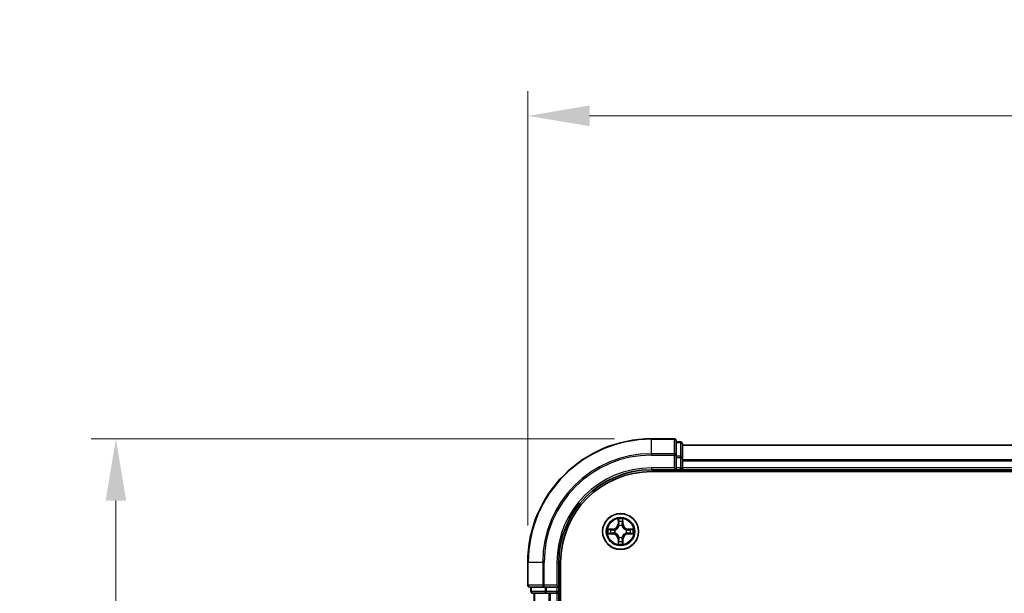
# Model space of a CAD drawing. Units: millimetres. Extents: x 10 to 5208, y 5 to 1129.
# Drawn here: x 753 to 912, y 717 to 810 of the extents above; entities that cross this region are included whole.
import ezdxf

# ---------------------------------------------------------------- set-up
doc = ezdxf.new("R2010")
doc.units = ezdxf.units.MM
doc.header["$LTSCALE"] = 0.666667
doc.layers.get('Defpoints').update_dxf_attribs({"lineweight": 25})
for name, color, linetype, lineweight in [('Dimension (ISO)', 7, 'Continuous', 18), ('Dimension (ISO) @ 1', 7, 'Continuous', 18), ('Visible (ISO)', 7, 'Continuous', 35), ('Visible Narrow (ISO)', 7, 'Continuous', 25)]:
    doc.layers.add(name, color=color, linetype=linetype, lineweight=lineweight)
doc.styles.add('Note Text (TK)', font='txt')
doc.dimstyles.new('Default - Method 1b (TK)', dxfattribs={"dimscale": 0.666667, "dimtxt": 2.5, "dimasz": 2.5, "dimexe": 1, "dimexo": 1.5, "dimgap": 1, "dimtad": 1, "dimtoh": 1, "dimrnd": 1e-08, "dimdsep": 46, "dimtxsty": 'Note Text (TK)', "dimcen": 0.09, "dimdle": 5, "dimclrd": 100, "dimclre": 100, "dimclrt": 7, "dimadec": 1, "dimazin": 1, "dimtfac": 1, "dimtmove": 0, "dimatfit": 3, "dimfxl": 1, "dimtolj": 1, "dimlwd": -1, "dimlwe": -1, "dimarcsym": 0})

# ---------------------------------------------------------------- blocks, each defined once
blk = doc.blocks.new('*D23')
at = {"layer": 'Defpoints', "color": 0}
for p in [(1085.36, 794.64), (835.36, 722.37), (1085.36, 722.37)]:
    blk.add_point(p, dxfattribs=at)
at = {"layer": 'Dimension (ISO)', "color": 100}
for p, q in [((835.36, 728.37), (835.36, 798.64)), ((1085.36, 728.37), (1085.36, 798.64)), ((845.36, 794.64), (1075.36, 794.64))]:
    blk.add_line(p, q, dxfattribs=at)
for points in [[(845.36, 796.31), (845.36, 792.97), (835.36, 794.64)], [(1075.36, 796.31), (1075.36, 792.97), (1085.36, 794.64)]]:
    blk.add_solid(points, dxfattribs=at)
at = {"layer": 'Dimension (ISO)', "color": 7, "insert": (934.17, 803.64), "char_height": 10, "attachment_point": 4, "style": 'Note Text (TK)'}
blk.add_mtext('\\A1;250±0.5', dxfattribs=at)
blk = doc.blocks.new('*D24')
at = {"layer": 'Defpoints', "color": 0}
for p in [(855.36, 742.37), (768.72, 582.37), (855.36, 582.37)]:
    blk.add_point(p, dxfattribs=at)
at = {"layer": 'Dimension (ISO)', "color": 100}
for p, q in [((849.36, 742.37), (764.72, 742.37)), ((768.72, 732.37), (768.72, 592.37)), ((849.36, 582.37), (764.72, 582.37))]:
    blk.add_line(p, q, dxfattribs=at)
for points in [[(767.06, 732.37), (770.39, 732.37), (768.72, 742.37)], [(767.06, 592.37), (770.39, 592.37), (768.72, 582.37)]]:
    blk.add_solid(points, dxfattribs=at)
at = {"layer": 'Dimension (ISO)', "color": 7, "insert": (759.72, 636.58), "char_height": 10, "attachment_point": 4, "rotation": 90, "style": 'Note Text (TK)'}
blk.add_mtext('\\A1;160±0.5', dxfattribs=at)

msp = doc.modelspace()

# ---------------------------------------------------------------- linework, layer by layer
at = {"layer": 'Visible (ISO)'}
for p, q in [((859.0633, 742.3733), (855.3633, 742.3733)), ((859.3633, 739.7328), (859.3633, 742.0733)), ((860.0633, 741.8733), (859.3633, 741.8733)), ((860.3633, 739.332), (860.3633, 741.5733)), ((1060.3633, 741.3733), (860.3633, 741.3733)), ((859.3633, 739.332), (859.3633, 739.7328)), ((859.3633, 739.332), (859.3633, 737.6733)), ((860.3633, 738.9564), (860.3633, 739.332)), ((859.0633, 737.6733), (859.3633, 737.3733)), ((859.3633, 737.3733), (859.3633, 737.6733)), ((860.3633, 738.9564), (860.3633, 738.7328)), ((860.3633, 737.6733), (860.3633, 738.7328)), ((860.3633, 737.6733), (860.3633, 737.3733)), ((855.3633, 737.3733), (859.3633, 737.3733)), ((855.3633, 737.0733), (1065.3633, 737.0733)), ((859.3633, 737.3733), (860.0633, 737.3733)), ((1060.3633, 737.3733), (860.3633, 737.3733)), ((860.3633, 737.0733), (860.3633, 737.3733)), ((835.3633, 722.3733), (835.3633, 718.6733)), ((840.3633, 718.3733), (840.3633, 722.3733)), ((840.6633, 602.3733), (840.6633, 722.3733)), ((840.3633, 718.3733), (840.0633, 718.6733)), ((835.6633, 718.3733), (838.0039, 718.3733)), ((835.8633, 718.3733), (835.8633, 717.6733)), ((836.1633, 717.3733), (838.4047, 717.3733)), ((836.3633, 717.3733), (836.3633, 607.3733)), ((838.0039, 718.3733), (838.4047, 718.3733)), ((840.0633, 718.3733), (838.4047, 718.3733)), ((838.4047, 717.3733), (838.7802, 717.3733)), ((839.0039, 717.3733), (838.7802, 717.3733)), ((839.0039, 717.3733), (840.0633, 717.3733)), ((840.0633, 718.3733), (840.3633, 718.3733)), ((840.3633, 717.3733), (840.0633, 717.3733)), ((840.3633, 717.6733), (840.3633, 718.3733)), ((840.3633, 717.3733), (840.3633, 607.3733)), ((840.3633, 717.3733), (840.6633, 717.3733))]:
    msp.add_line(p, q, dxfattribs=at)
msp.add_circle((850.3633, 727.3733), 2.9, dxfattribs=at)
for centre, radius, start, end in [((855.3633, 722.3733), 20, 90, 180), ((859.0633, 742.0733), 0.3, 0, 90), ((860.0633, 741.5733), 0.3, 0, 90), ((860.0633, 737.6733), 0.3, 270, 0), ((855.3633, 722.3733), 15, 90, 180), ((855.3633, 722.3733), 14.7, 90, 180), ((850.3633, 727.3733), 1.2295, 102.936595, 102.938396), ((850.3633, 727.3733), 1.2295, 100.812717, 100.813267), ((850.3633, 727.3733), 1.2295, 79.186733, 79.187283), ((850.3633, 727.3733), 1.2295, 77.061604, 77.063405), ((850.3633, 727.3733), 1.2295, 169.186733, 169.187283), ((850.3633, 727.3733), 1.2295, 190.812717, 190.813267), ((850.3633, 727.3733), 1.2295, 167.061604, 167.063405), ((850.3633, 727.3733), 1.2295, 192.936595, 192.938396), ((850.3633, 727.3733), 1.2295, 12.936595, 12.938396), ((850.3633, 727.3733), 1.2295, 347.061604, 347.063405), ((850.3633, 727.3733), 1.2295, 10.812717, 10.813267), ((850.3633, 727.3733), 1.2295, 349.186733, 349.187283), ((850.3633, 727.3733), 1.2295, 257.061604, 257.063405), ((850.3633, 727.3733), 1.2295, 259.186733, 259.187283), ((850.3633, 727.3733), 1.2295, 280.812717, 280.813267), ((850.3633, 727.3733), 1.2295, 282.936595, 282.938396), ((835.6633, 718.6733), 0.3, 180, 270), ((836.1633, 717.6733), 0.3, 180, 270), ((840.0633, 717.6733), 0.3, 270, 0)]:
    msp.add_arc(centre, radius, start, end, dxfattribs=at)
for points, knots in [([(850.0628, 729.132), (850.0608, 729.2134), (850.0148, 729.3046), (849.9738, 729.3942), (849.9733, 729.3951), (849.9729, 729.3961)], [0, 0, 0, 0, 0.0320559737, 0.0320559737, 0.0323943032, 0.0323943032, 0.0323943032, 0.0323943032]), ([(849.9729, 729.3961), (849.9731, 729.395), (849.9733, 729.394), (849.9755, 729.3836), (849.9775, 729.3742), (849.9795, 729.3647)], [-0.03239430317, -0.03239430317, -0.03239430317, -0.03239430317, -0.03205597372, -0.03205597372, -0.02897275834, -0.02897275834, -0.02897275834, -0.02897275834]), ([(850.7538, 729.3961), (850.7534, 729.3951), (850.7529, 729.3942), (850.7522, 729.3926), (850.7519, 729.3919), (850.7516, 729.3912)], [-0.000338329447, -0.000338329447, -0.000338329447, -0.000338329447, 0, 0, 0.000241517914, 0.000241517914, 0.000241517914, 0.000241517914]), ([(850.7527, 729.3909), (850.7528, 729.3916), (850.753, 729.3923), (850.7533, 729.394), (850.7536, 729.395), (850.7538, 729.3961)], [-0.000230599076, -0.000230599076, -0.000230599076, -0.000230599076, 0, 0, 0.000338329447, 0.000338329447, 0.000338329447, 0.000338329447]), ([(848.3458, 727.7627), (848.3451, 727.7628), (848.3444, 727.763), (848.3427, 727.7633), (848.3416, 727.7636), (848.3406, 727.7638)], [-0.000230599076, -0.000230599076, -0.000230599076, -0.000230599076, 0, 0, 0.000338329447, 0.000338329447, 0.000338329447, 0.000338329447]), ([(848.3406, 727.7638), (848.3415, 727.7633), (848.3425, 727.7629), (848.3441, 727.7622), (848.3448, 727.7619), (848.3454, 727.7616)], [-0.000338329447, -0.000338329447, -0.000338329447, -0.000338329447, 0, 0, 0.000241517914, 0.000241517914, 0.000241517914, 0.000241517914]), ([(848.6046, 727.0728), (848.5233, 727.0708), (848.4321, 727.0248), (848.3425, 726.9838), (848.3415, 726.9833), (848.3406, 726.9829)], [0, 0, 0, 0, 0.0320559737, 0.0320559737, 0.0323943032, 0.0323943032, 0.0323943032, 0.0323943032]), ([(848.3406, 726.9829), (848.3416, 726.9831), (848.3427, 726.9833), (848.3531, 726.9855), (848.3625, 726.9875), (848.3719, 726.9895)], [-0.03239430317, -0.03239430317, -0.03239430317, -0.03239430317, -0.03205597372, -0.03205597372, -0.02897275834, -0.02897275834, -0.02897275834, -0.02897275834]), ([(852.122, 727.6739), (852.2034, 727.6759), (852.2946, 727.7219), (852.3842, 727.7629), (852.3851, 727.7633), (852.3861, 727.7638)], [0, 0, 0, 0, 0.0320559737, 0.0320559737, 0.0323943032, 0.0323943032, 0.0323943032, 0.0323943032]), ([(852.3861, 727.7638), (852.385, 727.7636), (852.384, 727.7633), (852.3736, 727.7612), (852.3642, 727.7592), (852.3548, 727.7572)], [-0.03239430317, -0.03239430317, -0.03239430317, -0.03239430317, -0.03205597372, -0.03205597372, -0.02897275834, -0.02897275834, -0.02897275834, -0.02897275834]), ([(852.3809, 726.984), (852.3816, 726.9838), (852.3823, 726.9837), (852.384, 726.9833), (852.385, 726.9831), (852.3861, 726.9829)], [-0.000230599076, -0.000230599076, -0.000230599076, -0.000230599076, 0, 0, 0.000338329447, 0.000338329447, 0.000338329447, 0.000338329447]), ([(852.3861, 726.9829), (852.3851, 726.9833), (852.3842, 726.9838), (852.3826, 726.9845), (852.3819, 726.9848), (852.3813, 726.9851)], [-0.000338329447, -0.000338329447, -0.000338329447, -0.000338329447, 0, 0, 0.000241517914, 0.000241517914, 0.000241517914, 0.000241517914]), ([(849.974, 725.3558), (849.9738, 725.3551), (849.9737, 725.3544), (849.9733, 725.3527), (849.9731, 725.3516), (849.9729, 725.3506)], [-0.000230599076, -0.000230599076, -0.000230599076, -0.000230599076, 0, 0, 0.000338329447, 0.000338329447, 0.000338329447, 0.000338329447]), ([(849.9729, 725.3506), (849.9733, 725.3515), (849.9738, 725.3525), (849.9745, 725.3541), (849.9748, 725.3547), (849.9751, 725.3554)], [-0.000338329447, -0.000338329447, -0.000338329447, -0.000338329447, 0, 0, 0.000241517914, 0.000241517914, 0.000241517914, 0.000241517914]), ([(850.6639, 725.6146), (850.6659, 725.5333), (850.7119, 725.4421), (850.7529, 725.3525), (850.7534, 725.3515), (850.7538, 725.3506)], [0, 0, 0, 0, 0.0320559737, 0.0320559737, 0.0323943032, 0.0323943032, 0.0323943032, 0.0323943032]), ([(850.7538, 725.3506), (850.7536, 725.3516), (850.7533, 725.3527), (850.7512, 725.3631), (850.7492, 725.3725), (850.7472, 725.3819)], [-0.03239430317, -0.03239430317, -0.03239430317, -0.03239430317, -0.03205597372, -0.03205597372, -0.02897275834, -0.02897275834, -0.02897275834, -0.02897275834])]:
    msp.add_open_spline(points, degree=3, knots=knots, dxfattribs=at)
for points in [[(849.9795, 729.3647), (849.9981, 729.2762), (850.0167, 729.1864), (850.0176, 729.1057)], [(848.3719, 726.9895), (848.4605, 727.0081), (848.5503, 727.0267), (848.631, 727.0276)], [(852.3548, 727.7572), (852.2662, 727.7386), (852.1764, 727.7199), (852.0957, 727.719)], [(850.7472, 725.3819), (850.7286, 725.4705), (850.7099, 725.5603), (850.709, 725.6409)]]:
    msp.add_open_spline(points, degree=3, dxfattribs=at)
at = {"layer": 'Visible Narrow (ISO)'}
for p, q in [((855.3633, 742.3038), (855.3633, 742.3733)), ((855.3633, 742.3038), (859.0633, 742.3038)), ((855.3633, 739.9633), (855.3633, 742.3038)), ((859.0633, 742.3038), (859.0633, 742.3733)), ((859.0633, 742.3038), (859.0633, 739.9633)), ((859.3633, 741.8038), (860.0633, 741.8038)), ((860.0633, 741.8038), (860.0633, 741.8733)), ((860.0633, 741.8038), (860.0633, 739.5624)), ((1060.3633, 741.3038), (860.3633, 741.3038)), ((859.0633, 739.9633), (855.3633, 739.9633)), ((855.3633, 739.9633), (855.3633, 739.7328)), ((855.3633, 739.7328), (859.0633, 739.7328)), ((859.0633, 739.7328), (859.0633, 739.9633)), ((859.0633, 739.7328), (859.0633, 737.6733)), ((859.0633, 739.7328), (859.3633, 739.7328)), ((860.0633, 739.5624), (859.3633, 739.5624)), ((859.3633, 739.332), (860.0633, 739.332)), ((860.0633, 739.332), (860.0633, 739.5624)), ((860.0633, 739.332), (860.0633, 737.6733)), ((860.0633, 739.332), (860.3633, 739.332)), ((855.3633, 737.6733), (855.3633, 737.3733)), ((859.0633, 737.6733), (855.3633, 737.6733)), ((860.0633, 737.6733), (859.3633, 737.6733)), ((860.0633, 737.3733), (860.0633, 737.6733)), ((860.0633, 737.6733), (860.3633, 737.6733)), ((1060.3633, 738.9633), (860.3633, 738.9633)), ((1060.3633, 738.7328), (860.3633, 738.7328)), ((1060.3633, 737.6733), (860.3633, 737.6733)), ((860.0633, 737.3733), (860.0633, 737.0733)), ((849.9729, 729.3961), (849.9593, 728.6165)), ((850.0091, 728.6157), (849.9593, 728.6165)), ((850.0091, 728.6157), (850.0176, 729.1057)), ((850.0091, 728.6157), (850.0817, 728.6144)), ((850.0331, 728.9163), (850.0817, 728.6144)), ((850.1222, 728.2896), (850.1168, 728.3102)), ((850.6099, 728.3102), (850.6044, 728.2896)), ((850.645, 728.6144), (850.6936, 728.9163)), ((850.7176, 728.6157), (850.645, 728.6144)), ((850.709, 729.1057), (850.7176, 728.6157)), ((850.7176, 728.6157), (850.7674, 728.6165)), ((850.7674, 728.6165), (850.7538, 729.3961)), ((849.1201, 727.7774), (848.3406, 727.7638)), ((848.3406, 726.9829), (849.1201, 726.9693)), ((848.631, 727.719), (849.121, 727.7276)), ((849.121, 727.0191), (848.631, 727.0276)), ((849.1223, 727.6549), (848.8204, 727.7036)), ((848.8204, 727.0431), (849.1223, 727.0917)), ((849.121, 727.7276), (849.1201, 727.7774)), ((849.121, 727.0191), (849.1201, 726.9693)), ((849.121, 727.7276), (849.1223, 727.6549)), ((849.121, 727.0191), (849.1223, 727.0917)), ((849.4264, 727.6199), (849.447, 727.6144)), ((849.447, 727.1322), (849.4264, 727.1268)), ((850.1168, 726.4364), (850.1222, 726.457)), ((850.6044, 726.457), (850.6099, 726.4364)), ((851.2796, 727.6144), (851.3002, 727.6199)), ((851.3002, 727.1268), (851.2796, 727.1322)), ((851.6057, 727.7276), (851.6044, 727.6549)), ((851.9063, 727.7036), (851.6044, 727.6549)), ((851.6044, 727.0917), (851.9063, 727.0431)), ((851.6057, 727.0191), (851.6044, 727.0917)), ((851.6057, 727.7276), (851.6065, 727.7774)), ((851.6057, 727.7276), (852.0957, 727.719)), ((852.0957, 727.0276), (851.6057, 727.0191)), ((851.6057, 727.0191), (851.6065, 726.9693)), ((852.3861, 727.7638), (851.6065, 727.7774)), ((851.6065, 726.9693), (852.3861, 726.9829)), ((850.0091, 726.131), (849.9593, 726.1301)), ((849.9593, 726.1301), (849.9729, 725.3506)), ((850.0091, 726.131), (850.0817, 726.1323)), ((850.0176, 725.6409), (850.0091, 726.131)), ((850.0817, 726.1323), (850.0331, 725.8304)), ((850.6936, 725.8304), (850.645, 726.1323)), ((850.7176, 726.131), (850.645, 726.1323)), ((850.7176, 726.131), (850.709, 725.6409)), ((850.7176, 726.131), (850.7674, 726.1301)), ((850.7538, 725.3506), (850.7674, 726.1301)), ((835.4329, 722.3733), (835.3633, 722.3733)), ((835.4329, 718.6733), (835.4329, 722.3733)), ((837.7734, 722.3733), (835.4329, 722.3733)), ((837.7734, 722.3733), (837.7734, 718.6733)), ((837.7734, 722.3733), (838.0039, 722.3733)), ((838.0039, 718.6733), (838.0039, 722.3733)), ((840.0633, 722.3733), (840.3633, 722.3733)), ((840.0633, 722.3733), (840.0633, 718.6733)), ((835.3633, 718.6733), (835.4329, 718.6733)), ((837.7734, 718.6733), (835.4329, 718.6733)), ((837.7734, 718.6733), (838.0039, 718.6733)), ((840.0633, 718.6733), (838.0039, 718.6733)), ((838.0039, 718.3733), (838.0039, 718.6733)), ((835.8633, 717.6733), (835.9329, 717.6733)), ((835.9329, 717.6733), (835.9329, 718.3733)), ((838.1742, 717.6733), (835.9329, 717.6733)), ((836.4329, 717.3733), (836.4329, 607.3733)), ((838.1742, 718.3733), (838.1742, 717.6733)), ((838.1742, 717.6733), (838.4047, 717.6733)), ((838.4047, 717.6733), (838.4047, 718.3733)), ((840.0633, 717.6733), (838.4047, 717.6733)), ((838.4047, 717.3733), (838.4047, 717.6733)), ((838.7734, 717.3733), (838.7734, 607.3733)), ((839.0039, 717.3733), (839.0039, 607.3733)), ((840.0633, 718.3733), (840.0633, 717.6733)), ((840.0633, 717.6733), (840.3633, 717.6733)), ((840.0633, 717.3733), (840.0633, 717.6733)), ((840.0633, 717.3733), (840.0633, 607.3733)), ((840.6633, 717.6733), (840.3633, 717.6733))]:
    msp.add_line(p, q, dxfattribs=at)
for radius in [2.8677, 2.3092, 2.1415]:
    msp.add_circle((850.3633, 727.3733), radius, dxfattribs=at)
for centre, radius, start, end in [((855.3633, 722.3733), 19.9305, 90, 180), ((855.3633, 722.3733), 17.59, 90, 180), ((855.3633, 722.3733), 17.3595, 90, 180), ((855.3633, 722.3733), 15.3, 90, 180), ((849.1052, 728.6314), 0.8542, 271, 359), ((849.1052, 728.6314), 0.904, 271, 359), ((850.3633, 727.3733), 2.0601, 79.074582, 100.925418), ((850.3633, 727.3733), 1.6122, 79.692479, 100.307521), ((850.3633, 727.3733), 0.9688, 75.258044, 104.741956), ((850.3633, 727.3733), 0.9475, 75.258044, 104.741956), ((851.6214, 728.6314), 0.904, 181, 269), ((851.6214, 728.6314), 0.8542, 181, 269), ((850.3633, 727.3733), 2.0601, 169.074582, 190.925418), ((850.3633, 727.3733), 1.6122, 169.692479, 190.307521), ((849.1052, 726.1152), 0.8542, 1, 89), ((849.1052, 726.1152), 0.904, 1, 89), ((850.3633, 727.3733), 0.9688, 165.258044, 194.741956), ((850.3633, 727.3733), 0.9475, 165.258044, 194.741956), ((850.3633, 727.3733), 0.9688, 255.258044, 284.741956), ((850.3633, 727.3733), 0.9475, 255.258044, 284.741956), ((851.6214, 726.1152), 0.904, 91, 179), ((851.6214, 726.1152), 0.8542, 91, 179), ((850.3633, 727.3733), 0.9475, 345.258044, 14.741956), ((850.3633, 727.3733), 0.9688, 345.258044, 14.741956), ((850.3633, 727.3733), 1.6122, 349.692479, 10.307521), ((850.3633, 727.3733), 2.0601, 349.074582, 10.925418), ((850.3633, 727.3733), 2.0601, 259.074582, 280.925418), ((850.3633, 727.3733), 1.6122, 259.692479, 280.307521)]:
    msp.add_arc(centre, radius, start, end, dxfattribs=at)
for centre, major_axis, ratio, start_param, end_param in [((859.0633, 742.0733), (0.3, 0), 0.76822128, 0, 1.57079633), ((860.0633, 741.5733), (0.3, 0), 0.76822128, 0, 1.57079633), ((859.0633, 739.7328), (0.3, 0), 0.76822128, 0, 1.57079633), ((860.0633, 739.332), (0.3, 0), 0.76822128, 0, 1.57079633), ((850.0674, 729.1048), (-0.05, -0.002), 0.54850665, 4.7835784, 6.17876057), ((850.0525, 729.3062), (0.0019, 0.4402), 0.08673359, 2.04405494, 2.65931081), ((850.0829, 728.9154), (-0.0494, -0.008), 0.89574018, 4.73044269, 6.08586581), ((850.1282, 728.2669), (-0.0492, 0.0091), 0.87684642, 5.10328313, 6.10089396), ((850.1282, 728.2669), (-0.0477, 0.0149), 0.41070123, 4.96449783, 6.18744952), ((850.1315, 728.6135), (-0.0494, -0.008), 0.89572054, 4.73483766, 6.08588361), ((850.5952, 728.6135), (0.0494, -0.008), 0.89572054, 0.1973017, 1.54834765), ((850.5985, 728.2669), (0.0477, 0.0149), 0.41070123, 0.09573579, 1.31868747), ((850.5985, 728.2669), (0.0492, 0.0091), 0.87684641, 0.18229136, 1.17990219), ((850.6438, 728.9154), (0.0494, -0.008), 0.89574018, 0.19731949, 1.55274262), ((850.6592, 729.1048), (0.05, -0.002), 0.54850665, 0.10442473, 1.4996069), ((850.6742, 729.3062), (0.0019, -0.4402), 0.08673359, 0.48228184, 1.09753772), ((848.6318, 727.6692), (0.002, 0.05), 0.54850665, 0.10442473, 1.4996069), ((848.6318, 727.0774), (0.002, -0.05), 0.54850665, 4.7835784, 6.17876057), ((848.4305, 727.6842), (0.4402, 0.0019), 0.08673359, 0.48228184, 1.09753772), ((848.4305, 727.0625), (0.4402, -0.0019), 0.08673359, 5.18564759, 5.80090347), ((848.8212, 727.6538), (0.008, 0.0494), 0.89574018, 0.19731949, 1.55274262), ((848.8212, 727.0929), (0.008, -0.0494), 0.89574018, 4.73044269, 6.08586581), ((849.1231, 727.6051), (0.008, 0.0494), 0.89572054, 0.1973017, 1.54834765), ((849.1231, 727.1415), (0.008, -0.0494), 0.89572054, 4.73483766, 6.08588361), ((849.4697, 727.6085), (-0.0091, 0.0492), 0.87684641, 0.18229136, 1.17990219), ((849.4697, 727.1382), (-0.0091, -0.0492), 0.87684642, 5.10328313, 6.10089396), ((849.4697, 727.6085), (-0.0149, 0.0477), 0.41070123, 0.09573579, 1.31868747), ((849.4697, 727.1382), (-0.0149, -0.0477), 0.41070123, 4.96449783, 6.18744952), ((850.1282, 726.4797), (-0.0492, -0.0091), 0.87684641, 0.18229136, 1.17990219), ((850.1282, 726.4797), (-0.0477, -0.0149), 0.41070123, 0.09573579, 1.31868747), ((850.5985, 726.4797), (0.0477, -0.0149), 0.41070123, 4.96449783, 6.18744952), ((850.5985, 726.4797), (0.0492, -0.0091), 0.87684642, 5.10328313, 6.10089396), ((851.2569, 727.6085), (0.0091, 0.0492), 0.87684642, 5.10328313, 6.10089396), ((851.2569, 727.6085), (0.0149, 0.0477), 0.41070123, 4.96449783, 6.18744952), ((851.2569, 727.1382), (0.0149, -0.0477), 0.41070123, 0.09573579, 1.31868747), ((851.2569, 727.1382), (0.0091, -0.0492), 0.87684641, 0.18229136, 1.17990219), ((851.6035, 727.6051), (-0.008, 0.0494), 0.89572054, 4.73483766, 6.08588361), ((851.6035, 727.1415), (-0.008, -0.0494), 0.89572054, 0.1973017, 1.54834765), ((852.2962, 727.6842), (0.4402, -0.0019), 0.08673359, 2.04405494, 2.65931081), ((851.9054, 727.6538), (-0.008, 0.0494), 0.89574018, 4.73044269, 6.08586581), ((851.9054, 727.0929), (-0.008, -0.0494), 0.89574018, 0.19731949, 1.55274262), ((852.2962, 727.0625), (0.4402, 0.0019), 0.08673359, 3.62387449, 4.23913037), ((852.0949, 727.6692), (-0.002, 0.05), 0.54850665, 4.7835784, 6.17876057), ((852.0949, 727.0774), (-0.002, -0.05), 0.54850665, 0.10442473, 1.4996069), ((850.0525, 725.4405), (0.0019, -0.4402), 0.08673359, 3.62387449, 4.23913037), ((850.0674, 725.6418), (-0.05, 0.002), 0.54850665, 0.10442473, 1.4996069), ((850.0829, 725.8312), (-0.0494, 0.008), 0.89574018, 0.19731949, 1.55274262), ((850.1315, 726.1331), (-0.0494, 0.008), 0.89572054, 0.1973017, 1.54834765), ((850.5952, 726.1331), (0.0494, 0.008), 0.89572054, 4.73483766, 6.08588361), ((850.6438, 725.8312), (0.0494, 0.008), 0.89574018, 4.73044269, 6.08586581), ((850.6592, 725.6418), (0.05, 0.002), 0.54850665, 4.7835784, 6.17876057), ((850.6742, 725.4405), (0.0019, 0.4402), 0.08673359, 5.18564759, 5.80090347), ((835.6633, 718.6733), (0, -0.3), 0.76822128, 4.71238898, 6.28318531), ((838.0039, 718.6733), (0, -0.3), 0.76822128, 4.71238898, 6.28318531), ((836.1633, 717.6733), (0, -0.3), 0.76822128, 4.71238898, 6.28318531), ((838.4047, 717.6733), (0, -0.3), 0.76822128, 4.71238898, 6.28318531)]:
    msp.add_ellipse(centre, major_axis=major_axis, ratio=ratio, start_param=start_param, end_param=end_param, dxfattribs=at)
for points, knots in [([(849.447, 727.6144), (849.5311, 727.6417), (849.6968, 727.7188), (849.9081, 727.9022), (850.0481, 728.1023), (850.1018, 728.2266), (850.1222, 728.2896)], [-0.174866013, -0.174866013, -0.174866013, -0.174866013, -0.145995309, -0.117124605, -0.095471577, -0.073818549, -0.073818549, -0.073818549, -0.073818549]), ([(850.0813, 728.2836), (850.0627, 728.2237), (850.0138, 728.1056), (849.8866, 727.9177), (849.6906, 727.7501), (849.533, 727.6802), (849.453, 727.6554)], [0.073818549, 0.073818549, 0.073818549, 0.073818549, 0.095471577, 0.117124605, 0.145995309, 0.174866013, 0.174866013, 0.174866013, 0.174866013]), ([(850.6044, 728.2896), (850.6317, 728.2056), (850.7088, 728.0398), (850.8922, 727.8285), (851.0923, 727.6886), (851.2166, 727.6349), (851.2796, 727.6144)], [-0.174866013, -0.174866013, -0.174866013, -0.174866013, -0.145995309, -0.117124605, -0.095471577, -0.073818549, -0.073818549, -0.073818549, -0.073818549]), ([(851.2736, 727.6554), (851.2137, 727.674), (851.0956, 727.7229), (850.9078, 727.8501), (850.7401, 728.0461), (850.6702, 728.2037), (850.6454, 728.2836)], [0.073818549, 0.073818549, 0.073818549, 0.073818549, 0.095471577, 0.117124605, 0.145995309, 0.174866013, 0.174866013, 0.174866013, 0.174866013]), ([(850.1222, 726.457), (850.0949, 726.5411), (850.0179, 726.7068), (849.8344, 726.9181), (849.6344, 727.0581), (849.5101, 727.1117), (849.447, 727.1322)], [-0.174866013, -0.174866013, -0.174866013, -0.174866013, -0.145995309, -0.117124605, -0.095471577, -0.073818549, -0.073818549, -0.073818549, -0.073818549]), ([(849.453, 727.0913), (849.513, 727.0727), (849.6311, 727.0238), (849.8189, 726.8966), (849.9865, 726.7006), (850.0565, 726.543), (850.0813, 726.463)], [0.073818549, 0.073818549, 0.073818549, 0.073818549, 0.095471577, 0.117124605, 0.145995309, 0.174866013, 0.174866013, 0.174866013, 0.174866013]), ([(851.2796, 727.1322), (851.1956, 727.1049), (851.0299, 727.0279), (850.8186, 726.8444), (850.6786, 726.6443), (850.6249, 726.5201), (850.6044, 726.457)], [-0.174866013, -0.174866013, -0.174866013, -0.174866013, -0.145995309, -0.117124605, -0.095471577, -0.073818549, -0.073818549, -0.073818549, -0.073818549]), ([(850.6454, 726.463), (850.664, 726.523), (850.7129, 726.6411), (850.8401, 726.8289), (851.0361, 726.9965), (851.1937, 727.0665), (851.2736, 727.0913)], [0.073818549, 0.073818549, 0.073818549, 0.073818549, 0.095471577, 0.117124605, 0.145995309, 0.174866013, 0.174866013, 0.174866013, 0.174866013])]:
    msp.add_open_spline(points, degree=3, knots=knots, dxfattribs=at)
for points in [[(850.0749, 728.9595), (850.0688, 728.9981), (850.0646, 729.0585), (850.0628, 729.132)], [(850.1233, 728.6575), (850.1072, 728.7582), (850.091, 728.8588), (850.0749, 728.9595)], [(850.0817, 728.6144), (850.0998, 728.5079), (850.1016, 728.3989), (850.0813, 728.2836)], [(850.1168, 728.3102), (850.1414, 728.4314), (850.1412, 728.5456), (850.1233, 728.6575)], [(850.6034, 728.6575), (850.5855, 728.5456), (850.5852, 728.4314), (850.6099, 728.3102)], [(850.6518, 728.9595), (850.6357, 728.8588), (850.6195, 728.7582), (850.6034, 728.6575)], [(850.6454, 728.2836), (850.6251, 728.3989), (850.6268, 728.5079), (850.645, 728.6144)], [(850.6639, 729.132), (850.662, 729.0585), (850.6579, 728.9981), (850.6518, 728.9595)], [(850.7516, 729.3912), (850.7112, 729.3032), (850.6659, 729.2128), (850.6639, 729.132)], [(850.709, 729.1057), (850.71, 729.1943), (850.7325, 729.294), (850.7527, 729.3909)], [(848.3454, 727.7616), (848.4334, 727.7212), (848.5239, 727.6759), (848.6046, 727.6739)], [(848.631, 727.719), (848.5424, 727.72), (848.4427, 727.7424), (848.3458, 727.7627)], [(848.6046, 727.6739), (848.6782, 727.672), (848.7386, 727.6679), (848.7772, 727.6618)], [(848.7772, 727.0849), (848.7386, 727.0788), (848.6782, 727.0746), (848.6046, 727.0728)], [(848.7772, 727.6618), (848.8778, 727.6456), (848.9785, 727.6295), (849.0791, 727.6134)], [(849.0791, 727.1333), (848.9785, 727.1172), (848.8778, 727.101), (848.7772, 727.0849)], [(849.0791, 727.6134), (849.191, 727.5955), (849.3053, 727.5952), (849.4264, 727.6199)], [(849.4264, 727.1268), (849.3053, 727.1514), (849.191, 727.1512), (849.0791, 727.1333)], [(849.453, 727.6554), (849.3378, 727.6351), (849.2287, 727.6368), (849.1223, 727.6549)], [(849.1223, 727.0917), (849.2287, 727.1098), (849.3378, 727.1116), (849.453, 727.0913)], [(850.0813, 726.463), (850.1016, 726.3477), (850.0998, 726.2387), (850.0817, 726.1323)], [(850.1233, 726.0891), (850.1412, 726.201), (850.1414, 726.3153), (850.1168, 726.4364)], [(850.6099, 726.4364), (850.5852, 726.3153), (850.5855, 726.201), (850.6034, 726.0891)], [(850.645, 726.1323), (850.6268, 726.2387), (850.6251, 726.3477), (850.6454, 726.463)], [(851.6044, 727.6549), (851.4979, 727.6368), (851.3889, 727.6351), (851.2736, 727.6554)], [(851.2736, 727.0913), (851.3889, 727.1116), (851.4979, 727.1098), (851.6044, 727.0917)], [(851.3002, 727.6199), (851.4214, 727.5952), (851.5357, 727.5955), (851.6476, 727.6134)], [(851.6476, 727.1333), (851.5357, 727.1512), (851.4214, 727.1514), (851.3002, 727.1268)], [(851.6476, 727.6134), (851.7482, 727.6295), (851.8489, 727.6456), (851.9495, 727.6618)], [(851.9495, 727.0849), (851.8489, 727.101), (851.7482, 727.1172), (851.6476, 727.1333)], [(851.9495, 727.6618), (851.9881, 727.6679), (852.0485, 727.672), (852.122, 727.6739)], [(852.122, 727.0728), (852.0485, 727.0746), (851.9881, 727.0788), (851.9495, 727.0849)], [(852.0957, 727.0276), (852.1843, 727.0266), (852.284, 727.0042), (852.3809, 726.984)], [(852.3813, 726.9851), (852.2932, 727.0255), (852.2028, 727.0708), (852.122, 727.0728)], [(850.0176, 725.6409), (850.0166, 725.5524), (849.9942, 725.4527), (849.974, 725.3558)], [(849.9751, 725.3554), (850.0155, 725.4434), (850.0608, 725.5339), (850.0628, 725.6146)], [(850.0628, 725.6146), (850.0646, 725.6882), (850.0688, 725.7486), (850.0749, 725.7872)], [(850.0749, 725.7872), (850.091, 725.8878), (850.1072, 725.9885), (850.1233, 726.0891)], [(850.6034, 726.0891), (850.6195, 725.9885), (850.6357, 725.8878), (850.6518, 725.7872)], [(850.6518, 725.7872), (850.6579, 725.7486), (850.662, 725.6882), (850.6639, 725.6146)]]:
    msp.add_open_spline(points, degree=3, dxfattribs=at)

# ---------------------------------------------------------------- dimensions: what is measured, and where the dimension line sits
at = {"layer": 'Dimension (ISO) @ 1', "color": 100}
for base, p1, p2, angle, picture, middle in [((1085.3633, 794.6388), (835.3633, 722.3733), (1085.3633, 722.3733), 180, '*D23', (960.3633, 794.6388)), ((768.7229, 582.3733), (855.3633, 742.3733), (855.3633, 582.3733), 90, '*D24', (768.7229, 662.3733))]:
    dim = msp.add_linear_dim(base=base, p1=p1, p2=p2, angle=angle, dimstyle='Default - Method 1b (TK)', override={"dimscale": 1, "dimtxt": 10, "dimasz": 10, "dimexe": 4, "dimexo": 6, "dimgap": 4, "dimdec": 2, "dimcen": 0.36, "dimtol": 1, "dimlim": 0, "dimtp": 0.5, "dimtm": 0.5, "dimtdec": 2, "dimtix": 0, "dimtofl": 0, "dimtmove": 0, "dimatfit": 1}, dxfattribs=at)
    dim.commit()
    dim.dimension.update_dxf_attribs({"geometry": picture, "text_midpoint": middle, "dimtype": 128})

doc.saveas('drawing.dxf')
